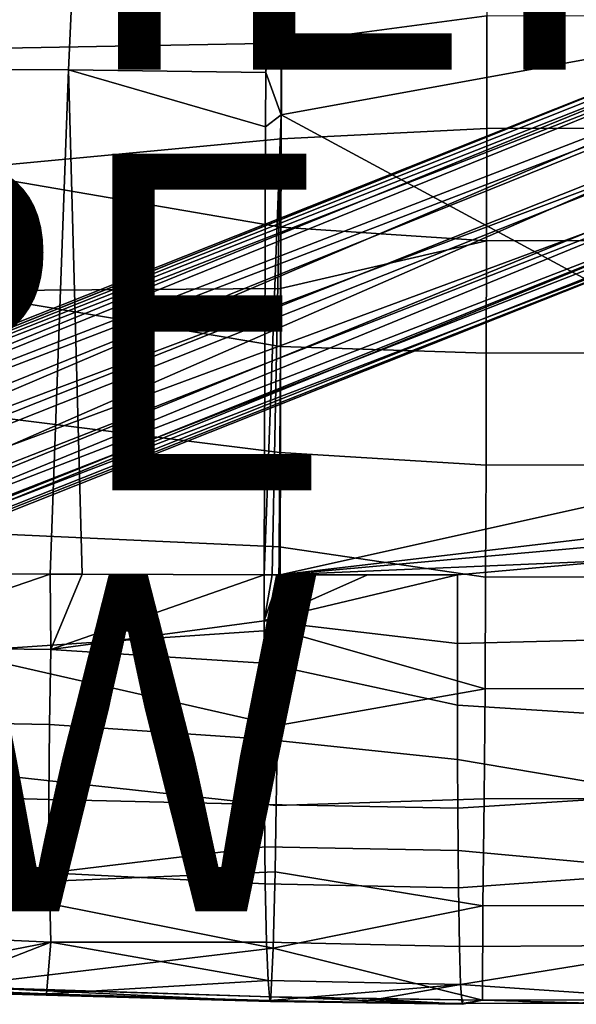
# Model space of a CAD drawing. Units: inches. Extents: x -8.7 to 7.1, y -8.6 to 8.6.
# Drawn here: x -1.5 to 1.8, y -8.6 to -2.7 of the extents above; entities that cross this region are included whole.
import ezdxf

# ---------------------------------------------------------------- set-up
doc = ezdxf.new("R2010")
doc.units = ezdxf.units.IN
doc.header["$MEASUREMENT"] = 0
for name, color, linetype in [('SEAT-OTHER', 7, 'Continuous'), ('SEAT-TYPE', 7, 'Continuous'), ('SEAT-VIEW', 7, 'Continuous'), ('SEAT-WOOD', 5, 'Continuous')]:
    doc.layers.add(name, color=color, linetype=linetype)
doc.styles.get("Standard").update_dxf_attribs({"font": 'arial.ttf'})

msp = doc.modelspace()

# ---------------------------------------------------------------- linework, layer by layer
at = {"layer": 'SEAT-WOOD'}
for points in [[(-2.3486, -2.9965, 30.2249), (-1.174, -3.0005, 30.2022), (-1.0379, 0, 30.1525), (-1.9569, 0, 30.1708)], [(-1.174, -3.0005, 30.2022), (-0.0034, -3.0171, 30.228), (0, 0, 30.1687), (-1.0379, 0, 30.1525)], [(-0.0034, -3.0171, 30.228), (-0.0012, -1.7683, 30.189), (0, 0, 30.1687), (-0.0034, -3.0171, 30.228)], [(0.0893, -3.2678, 30.2417), (0.0918, -1.7016, 30.1906), (-0.0034, -3.0171, 30.228), (0.0893, -3.2678, 30.2417)], [(-0.0034, -3.0171, 30.228), (0.0918, -1.7016, 30.1906), (-0.0012, -1.7683, 30.189), (-0.0034, -3.0171, 30.228)], [(0.0893, -3.2678, 30.2417), (3.6805, -2.6149, 30.3968), (0.0918, -1.7016, 30.1906), (0.0893, -3.2678, 30.2417)], [(0.0935, -2.2233, 28.5427), (1.3119, -2.0098, 28.5983), (1.3111, -2.6797, 28.6295), (0.0916, -2.8428, 28.5747)], [(-1.8928, -2.1594, 28.4644), (0.0935, -2.2233, 28.5427), (0.0916, -2.8428, 28.5747), (-1.8896, -2.8787, 28.499)], [(3.6733, -5.204, 30.5212), (3.6805, -2.6149, 30.3968), (0.0893, -3.2678, 30.2417), (3.6733, -5.204, 30.5212)], [(0.0916, -2.8428, 28.5747), (1.3111, -2.6797, 28.6295), (1.31, -3.349, 28.6695), (0.0895, -3.4118, 28.611)], [(1.3111, -2.6797, 28.6295), (2.5459, -2.6771, 28.7029), (2.5456, -3.3459, 28.7407), (1.31, -3.349, 28.6695)], [(-1.8896, -2.8787, 28.499), (0.0916, -2.8428, 28.5747), (0.0895, -3.4118, 28.611), (-1.8856, -3.5964, 28.5432)], [(-2.0262, -5.9936, 30.3473), (-1.2834, -5.9973, 30.3527), (-1.174, -3.0005, 30.2022), (-2.3486, -2.9965, 30.2249)], [(-1.0939, -5.998, 30.3569), (-1.174, -3.0005, 30.2022), (-1.2834, -5.9973, 30.3527), (-1.0939, -5.998, 30.3569)], [(-0.0042, -3.3397, 30.2415), (-0.0034, -3.0171, 30.228), (-1.174, -3.0005, 30.2022), (-0.0042, -3.3397, 30.2415)], [(-1.0939, -5.998, 30.3569), (-0.0129, -6.0017, 30.3931), (-0.0042, -3.3397, 30.2415), (-1.174, -3.0005, 30.2022)], [(-0.0042, -3.3397, 30.2415), (0.0893, -3.2678, 30.2417), (-0.0034, -3.0171, 30.228), (-0.0042, -3.3397, 30.2415)], [(0.0351, -6.0019, 30.3951), (0.0893, -3.2678, 30.2417), (-0.0129, -6.0017, 30.3931), (0.0351, -6.0019, 30.3951)], [(-0.0129, -6.0017, 30.3931), (0.0893, -3.2678, 30.2417), (-0.0042, -3.3397, 30.2415), (-0.0129, -6.0017, 30.3931)], [(0.0821, -6.002, 30.397), (0.0893, -3.2678, 30.2417), (0.0351, -6.0019, 30.3951), (0.0821, -6.002, 30.397)], [(0.0821, -6.002, 30.397), (3.6733, -5.204, 30.5212), (0.0893, -3.2678, 30.2417), (0.0821, -6.002, 30.397)], [(0.0895, -3.4118, 28.611), (1.31, -3.349, 28.6695), (1.3088, -4.0173, 28.7185), (0.0873, -3.9353, 28.6502)], [(1.31, -3.349, 28.6695), (2.5456, -3.3459, 28.7407), (2.5453, -4.0138, 28.7868), (1.3088, -4.0173, 28.7185)], [(0.0873, -3.9353, 28.6502), (-1.8856, -3.5964, 28.5432), (0.0895, -3.4118, 28.611), (0.0873, -3.9353, 28.6502)], [(-1.8856, -3.5964, 28.5432), (0.0873, -3.9353, 28.6502), (0.0855, -4.3008, 28.681), (-1.8808, -4.3147, 28.5971)], [(0.0855, -4.3008, 28.681), (0.0873, -3.9353, 28.6502), (1.3088, -4.0173, 28.7185), (0.0855, -4.3008, 28.681)], [(0.0855, -4.3008, 28.681), (1.3088, -4.0173, 28.7185), (1.3073, -4.6844, 28.7762), (0.0837, -4.6451, 28.7125)], [(1.3088, -4.0173, 28.7185), (2.5453, -4.0138, 28.7868), (2.5449, -4.6805, 28.8412), (1.3073, -4.6844, 28.7762)], [(0.0837, -4.6451, 28.7125), (-1.8808, -4.3147, 28.5971), (0.0855, -4.3008, 28.681), (0.0837, -4.6451, 28.7125)], [(-1.8808, -4.3147, 28.5971), (0.0837, -4.6451, 28.7125), (0.08, -5.2749, 28.7764), (-1.875, -5.0313, 28.6617)], [(0.0837, -4.6451, 28.7125), (1.3073, -4.6844, 28.7762), (1.3056, -5.3502, 28.8424), (0.08, -5.2749, 28.7764)], [(1.3073, -4.6844, 28.7762), (2.5449, -4.6805, 28.8412), (2.5444, -5.3462, 28.9036), (1.3056, -5.3502, 28.8424)], [(-1.875, -5.0313, 28.6617), (0.08, -5.2749, 28.7764), (0.0762, -5.8345, 28.8424), (-1.8681, -5.7463, 28.7404)], [(2.9271, -5.666, 30.5123), (3.6733, -5.204, 30.5212), (0.0821, -6.002, 30.397), (2.9271, -5.666, 30.5123)], [(0.08, -5.2749, 28.7764), (1.3056, -5.3502, 28.8424), (1.3033, -6.0156, 28.921), (0.0762, -5.8345, 28.8424)], [(1.3056, -5.3502, 28.8424), (2.5444, -5.3462, 28.9036), (2.5436, -6.0115, 28.9774), (1.3033, -6.0156, 28.921)], [(2.6619, -5.77, 30.506), (2.9271, -5.666, 30.5123), (0.0821, -6.002, 30.397), (2.6619, -5.77, 30.506)], [(-1.8681, -5.7463, 28.7404), (0.0762, -5.8345, 28.8424), (0.0721, -6.3289, 28.9138), (-1.8598, -6.4595, 28.8444)], [(2.1118, -5.9148, 30.4887), (2.6619, -5.77, 30.506), (0.0821, -6.002, 30.397), (2.1118, -5.9148, 30.4887)], [(0.0762, -5.8345, 28.8424), (1.3033, -6.0156, 28.921), (1.2999, -6.6779, 29.0249), (0.0721, -6.3289, 28.9138)], [(1.1362, -6.0019, 30.4467), (2.1118, -5.9148, 30.4887), (0.0821, -6.002, 30.397), (1.1362, -6.0019, 30.4467)], [(1.1357, -6.4103, 30.4591), (2.1533, -6.3834, 30.509), (2.1118, -5.9148, 30.4887), (1.1362, -6.0019, 30.4467)], [(-1.2834, -5.9973, 30.3527), (-2.0262, -5.9936, 30.3473), (-2.5451, -6.4299, 30.3599), (-1.2834, -5.9973, 30.3527)], [(-1.2834, -5.9973, 30.3527), (-2.5451, -6.4299, 30.3599), (-1.2808, -6.4456, 30.3613), (-1.2834, -5.9973, 30.3527)], [(-1.0939, -5.998, 30.3569), (-1.2834, -5.9973, 30.3527), (-1.2808, -6.4456, 30.3613), (-1.0939, -5.998, 30.3569)], [(-0.0129, -6.0017, 30.3931), (-1.0939, -5.998, 30.3569), (-1.2808, -6.4456, 30.3613), (-0.0129, -6.0017, 30.3931)], [(-0.0133, -6.2741, 30.4008), (-0.0129, -6.0017, 30.3931), (-1.2808, -6.4456, 30.3613), (-0.0133, -6.2741, 30.4008)], [(-0.0129, -6.0017, 30.3931), (-0.0133, -6.2741, 30.4008), (0.0351, -6.0019, 30.3951), (-0.0129, -6.0017, 30.3931)], [(1.1362, -6.0019, 30.4467), (0.6012, -6.002, 30.4202), (-0.0133, -6.2741, 30.4008), (1.1362, -6.0019, 30.4467)], [(1.1362, -6.0019, 30.4467), (-0.0133, -6.2741, 30.4008), (1.1357, -6.4103, 30.4591), (1.1362, -6.0019, 30.4467)], [(0.0821, -6.002, 30.397), (0.0351, -6.0019, 30.3951), (-0.0133, -6.2741, 30.4008), (0.0821, -6.002, 30.397)], [(0.6012, -6.002, 30.4202), (0.0821, -6.002, 30.397), (-0.0133, -6.2741, 30.4008), (0.6012, -6.002, 30.4202)], [(0.6012, -6.002, 30.4202), (1.1362, -6.0019, 30.4467), (0.0821, -6.002, 30.397), (0.6012, -6.002, 30.4202)], [(1.3033, -6.0156, 28.921), (2.5436, -6.0115, 28.9774), (2.5417, -6.6739, 29.077), (1.2999, -6.6779, 29.0249)], [(-0.0135, -6.5266, 30.4027), (-0.0133, -6.2741, 30.4008), (-1.2808, -6.4456, 30.3613), (-0.0135, -6.5266, 30.4027)], [(-0.0135, -6.5266, 30.4027), (1.1358, -6.775, 30.4574), (1.1357, -6.4103, 30.4591), (-0.0133, -6.2741, 30.4008)], [(0.0662, -6.8965, 29.0172), (-1.8598, -6.4595, 28.8444), (0.0721, -6.3289, 28.9138), (0.0662, -6.8965, 29.0172)], [(0.0662, -6.8965, 29.0172), (0.0721, -6.3289, 28.9138), (1.2999, -6.6779, 29.0249), (0.0662, -6.8965, 29.0172)], [(-2.5529, -6.867, 30.3395), (-1.2874, -6.8916, 30.3505), (-1.2808, -6.4456, 30.3613), (-2.5451, -6.4299, 30.3599)], [(1.1358, -6.775, 30.4574), (2.2663, -6.8463, 30.5134), (2.1533, -6.3834, 30.509), (1.1357, -6.4103, 30.4591)], [(-1.8598, -6.4595, 28.8444), (0.0662, -6.8965, 29.0172), (0.0597, -7.3726, 29.1299), (-1.8505, -7.1636, 28.9893)], [(-1.2874, -6.8916, 30.3505), (-0.0127, -6.9786, 30.3903), (-0.0135, -6.5266, 30.4027), (-1.2808, -6.4456, 30.3613)], [(-0.0127, -6.9786, 30.3903), (1.1364, -7.0993, 30.4426), (1.1358, -6.775, 30.4574), (-0.0135, -6.5266, 30.4027)], [(0.0662, -6.8965, 29.0172), (1.2999, -6.6779, 29.0249), (1.2946, -7.3319, 29.1667), (0.0597, -7.3726, 29.1299)], [(1.2999, -6.6779, 29.0249), (2.5417, -6.6739, 29.077), (2.5381, -7.328, 29.2163), (1.2946, -7.3319, 29.1667)], [(1.1364, -7.0993, 30.4426), (2.3803, -7.3081, 30.4874), (2.2663, -6.8463, 30.5134), (1.1358, -6.775, 30.4574)], [(-2.5577, -7.3012, 30.2899), (-1.2914, -7.3356, 30.3117), (-1.2874, -6.8916, 30.3505), (-2.5529, -6.867, 30.3395)], [(-1.2914, -7.3356, 30.3117), (-0.0109, -7.3657, 30.3575), (-0.0127, -6.9786, 30.3903), (-1.2874, -6.8916, 30.3505)], [(-0.0109, -7.3657, 30.3575), (1.1376, -7.3872, 30.4156), (1.1364, -7.0993, 30.4426), (-0.0127, -6.9786, 30.3903)], [(1.1364, -7.0993, 30.4426), (1.1376, -7.3872, 30.4156), (2.3803, -7.3081, 30.4874), (1.1364, -7.0993, 30.4426)], [(-1.8505, -7.1636, 28.9893), (0.0597, -7.3726, 29.1299), (0.0527, -7.767, 29.2522), (-1.8409, -7.8461, 29.2091)], [(-2.557, -7.7264, 30.1952), (-1.2905, -7.7722, 30.2289), (-1.2914, -7.3356, 30.3117), (-2.5577, -7.3012, 30.2899)], [(1.1394, -7.6403, 30.3769), (2.4939, -7.7651, 30.4119), (2.3803, -7.3081, 30.4874), (1.1376, -7.3872, 30.4156)], [(-1.2905, -7.7722, 30.2289), (-0.0087, -7.6168, 30.3202), (-0.0109, -7.3657, 30.3575), (-1.2914, -7.3356, 30.3117)], [(-0.0087, -7.6168, 30.3202), (1.1394, -7.6403, 30.3769), (1.1376, -7.3872, 30.4156), (-0.0109, -7.3657, 30.3575)], [(0.0597, -7.3726, 29.1299), (1.2946, -7.3319, 29.1667), (1.2861, -7.9688, 29.3751), (0.0527, -7.767, 29.2522)], [(1.2946, -7.3319, 29.1667), (2.5381, -7.328, 29.2163), (2.5314, -7.9645, 29.4243), (1.2861, -7.9688, 29.3751)], [(-0.006, -7.8365, 30.2722), (-0.0087, -7.6168, 30.3202), (-1.2905, -7.7722, 30.2289), (-0.006, -7.8365, 30.2722)], [(-0.006, -7.8365, 30.2722), (1.1416, -7.861, 30.3271), (1.1394, -7.6403, 30.3769), (-0.0087, -7.6168, 30.3202)], [(1.1394, -7.6403, 30.3769), (1.1416, -7.861, 30.3271), (2.4939, -7.7651, 30.4119), (1.1394, -7.6403, 30.3769)], [(-2.5451, -8.126, 30.0236), (-1.2794, -8.1848, 30.0665), (-1.2905, -7.7722, 30.2289), (-2.557, -7.7264, 30.1952)], [(0.041, -8.2189, 29.4552), (-1.8409, -7.8461, 29.2091), (0.0527, -7.767, 29.2522), (0.041, -8.2189, 29.4552)], [(-1.2905, -7.7722, 30.2289), (-1.2794, -8.1848, 30.0665), (0.0013, -8.1846, 30.1456), (-0.006, -7.8365, 30.2722)], [(0.041, -8.2189, 29.4552), (0.0527, -7.767, 29.2522), (1.2861, -7.9688, 29.3751), (0.041, -8.2189, 29.4552)], [(1.1475, -8.2088, 30.1965), (2.6025, -8.2028, 30.2502), (2.4939, -7.7651, 30.4119), (1.1416, -7.861, 30.3271)], [(0.0013, -8.1846, 30.1456), (1.1475, -8.2088, 30.1965), (1.1416, -7.861, 30.3271), (-0.006, -7.8365, 30.2722)], [(-1.8706, -8.4477, 29.5881), (-1.8409, -7.8461, 29.2091), (0.041, -8.2189, 29.4552), (-1.8706, -8.4477, 29.5881)], [(0.041, -8.2189, 29.4552), (1.2861, -7.9688, 29.3751), (1.2856, -8.5279, 29.7387), (0.041, -8.2189, 29.4552)], [(1.2861, -7.9688, 29.3751), (2.5314, -7.9645, 29.4243), (2.5286, -8.5247, 29.7878), (1.2856, -8.5279, 29.7387)], [(-2.5451, -8.126, 30.0236), (-2.5631, -8.4326, 29.72), (-1.2794, -8.1848, 30.0665), (-2.5451, -8.126, 30.0236)], [(-1.2794, -8.1848, 30.0665), (-2.5631, -8.4326, 29.72), (-1.9969, -8.4633, 29.7225), (-1.2794, -8.1848, 30.0665)], [(-1.3063, -8.4911, 29.7488), (-1.2794, -8.1848, 30.0665), (-1.9969, -8.4633, 29.7225), (-1.3063, -8.4911, 29.7488)], [(-1.3063, -8.4911, 29.7488), (0.0106, -8.4124, 29.9848), (-1.2794, -8.1848, 30.0665), (-1.3063, -8.4911, 29.7488)], [(0.0106, -8.4124, 29.9848), (0.0013, -8.1846, 30.1456), (-1.2794, -8.1848, 30.0665), (0.0106, -8.4124, 29.9848)], [(0.0013, -8.1846, 30.1456), (0.0106, -8.4124, 29.9848), (1.1548, -8.4346, 30.0329), (1.1475, -8.2088, 30.1965)], [(0.028, -8.509, 29.681), (-1.8706, -8.4477, 29.5881), (0.041, -8.2189, 29.4552), (0.028, -8.509, 29.681)], [(0.028, -8.509, 29.681), (0.041, -8.2189, 29.4552), (1.2856, -8.5279, 29.7387), (0.028, -8.509, 29.681)], [(1.1475, -8.2088, 30.1965), (1.1548, -8.4346, 30.0329), (2.6025, -8.2028, 30.2502), (1.1475, -8.2088, 30.1965)], [(1.1548, -8.4346, 30.0329), (2.7023, -8.5398, 29.9256), (2.6025, -8.2028, 30.2502), (1.1548, -8.4346, 30.0329)], [(0.0211, -8.5311, 29.8016), (0.0106, -8.4124, 29.9848), (-1.3063, -8.4911, 29.7488), (0.0211, -8.5311, 29.8016)], [(0.0106, -8.4124, 29.9848), (0.0211, -8.5311, 29.8016), (1.1548, -8.4346, 30.0329), (0.0106, -8.4124, 29.9848)], [(-1.3063, -8.4911, 29.7488), (-1.9969, -8.4633, 29.7225), (-1.7305, -8.4863, 29.66), (-1.3063, -8.4911, 29.7488)], [(-1.6383, -8.457, 29.5992), (-1.8706, -8.4477, 29.5881), (0.028, -8.509, 29.681), (-1.6383, -8.457, 29.5992)], [(-1.6383, -8.457, 29.5992), (0.0247, -8.537, 29.7382), (-1.7305, -8.4863, 29.66), (-1.6383, -8.457, 29.5992)], [(-1.6383, -8.457, 29.5992), (0.028, -8.509, 29.681), (0.0247, -8.537, 29.7382), (-1.6383, -8.457, 29.5992)], [(1.1548, -8.4346, 30.0329), (0.0211, -8.5311, 29.8016), (0.5605, -8.5413, 29.8239), (1.1548, -8.4346, 30.0329)], [(1.163, -8.5484, 29.8498), (1.1548, -8.4346, 30.0329), (0.5605, -8.5413, 29.8239), (1.163, -8.5484, 29.8498)], [(1.1548, -8.4346, 30.0329), (1.163, -8.5484, 29.8498), (2.7023, -8.5398, 29.9256), (1.1548, -8.4346, 30.0329)], [(0.0247, -8.537, 29.7382), (-1.3063, -8.4911, 29.7488), (-1.7305, -8.4863, 29.66), (0.0247, -8.537, 29.7382)], [(0.0211, -8.5311, 29.8016), (-1.3063, -8.4911, 29.7488), (0.0247, -8.537, 29.7382), (0.0211, -8.5311, 29.8016)], [(0.5605, -8.5413, 29.8239), (0.0211, -8.5311, 29.8016), (0.0247, -8.537, 29.7382), (0.5605, -8.5413, 29.8239)], [(0.0247, -8.537, 29.7382), (0.028, -8.509, 29.681), (1.1657, -8.5533, 29.7886), (0.0247, -8.537, 29.7382)], [(1.163, -8.5484, 29.8498), (0.5605, -8.5413, 29.8239), (0.0247, -8.537, 29.7382), (1.163, -8.5484, 29.8498)], [(1.163, -8.5484, 29.8498), (0.0247, -8.537, 29.7382), (1.1657, -8.5533, 29.7886), (1.163, -8.5484, 29.8498)], [(0.028, -8.509, 29.681), (1.2856, -8.5279, 29.7387), (0.5689, -8.5196, 29.7066), (0.028, -8.509, 29.681)], [(0.028, -8.509, 29.681), (0.5689, -8.5196, 29.7066), (1.1657, -8.5533, 29.7886), (0.028, -8.509, 29.681)], [(0.5689, -8.5196, 29.7066), (1.2856, -8.5279, 29.7387), (1.1683, -8.5273, 29.7339), (0.5689, -8.5196, 29.7066)], [(0.5689, -8.5196, 29.7066), (1.1683, -8.5273, 29.7339), (1.1657, -8.5533, 29.7886), (0.5689, -8.5196, 29.7066)], [(1.2856, -8.5279, 29.7387), (1.163, -8.5484, 29.8498), (1.1657, -8.5533, 29.7886), (1.2856, -8.5279, 29.7387)], [(1.163, -8.5484, 29.8498), (1.2856, -8.5279, 29.7387), (1.9266, -8.5473, 29.8869), (1.163, -8.5484, 29.8498)], [(1.163, -8.5484, 29.8498), (2.5964, -8.5412, 29.9202), (2.7023, -8.5398, 29.9256), (1.163, -8.5484, 29.8498)], [(1.163, -8.5484, 29.8498), (1.9266, -8.5473, 29.8869), (2.5964, -8.5412, 29.9202), (1.163, -8.5484, 29.8498)], [(1.1683, -8.5273, 29.7339), (1.2856, -8.5279, 29.7387), (1.1657, -8.5533, 29.7886), (1.1683, -8.5273, 29.7339)], [(1.2856, -8.5279, 29.7387), (2.5286, -8.5247, 29.7878), (1.9266, -8.5473, 29.8869), (1.2856, -8.5279, 29.7387)]]:
    msp.add_3dface(points, dxfattribs=at)
at = {"layer": 'SEAT-WOOD', "linetype": 'Continuous'}
for points in [[(3.1151, -2.7086, 10.6385), (3.1586, -2.7708, 10.3911), (-6.6332, -6.5793, 9.8997), (3.1151, -2.7086, 10.6385)], [(3.0395, -2.7086, 11.6356), (3.1151, -2.7086, 10.6385), (-6.6332, -6.5793, 9.8997), (3.0395, -2.7086, 11.6356)], [(3.0395, -2.7086, 11.6356), (-6.6332, -6.5793, 9.8997), (-6.4886, -6.4918, 10.9135), (3.0395, -2.7086, 11.6356)], [(3.0395, -2.7086, 11.6356), (-6.4886, -6.4918, 10.9135), (-6.42, -6.496, 11.1011), (3.0395, -2.7086, 11.6356)], [(3.0452, -2.7708, 11.8868), (3.0395, -2.7086, 11.6356), (-6.42, -6.496, 11.1011), (3.0452, -2.7708, 11.8868)], [(-6.6332, -6.5793, 9.8997), (3.1586, -2.7708, 10.3911), (-6.537, -6.6936, 9.5671), (-6.6332, -6.5793, 9.8997)], [(3.1586, -2.7708, 10.3911), (3.2396, -2.941, 10.2137), (-6.537, -6.6936, 9.5671), (3.1586, -2.7708, 10.3911)], [(-6.2693, -6.5617, 11.2941), (3.0452, -2.7708, 11.8868), (-6.42, -6.496, 11.1011), (-6.2693, -6.5617, 11.2941)], [(3.0986, -2.941, 12.0744), (3.0452, -2.7708, 11.8868), (-6.2693, -6.5617, 11.2941), (3.0986, -2.941, 12.0744)], [(-6.537, -6.6936, 9.5671), (3.2396, -2.941, 10.2137), (-6.4207, -6.8364, 9.4542), (-6.537, -6.6936, 9.5671)], [(3.2396, -2.941, 10.2137), (3.3364, -3.1734, 10.1538), (-6.4207, -6.8364, 9.4542), (3.2396, -2.941, 10.2137)], [(-6.0396, -6.8358, 11.449), (3.0986, -2.941, 12.0744), (-6.2693, -6.5617, 11.2941), (-6.0396, -6.8358, 11.449)], [(3.1853, -3.1734, 12.1481), (3.0986, -2.941, 12.0744), (-6.0396, -6.8358, 11.449), (3.1853, -3.1734, 12.1481)], [(-6.4207, -6.8364, 9.4542), (3.3364, -3.1734, 10.1538), (-6.3289, -7.0113, 9.4213), (-6.4207, -6.8364, 9.4542)], [(3.3364, -3.1734, 10.1538), (3.4231, -3.4059, 10.2276), (-6.3289, -7.0113, 9.4213), (3.3364, -3.1734, 10.1538)], [(-6.0158, -7.1995, 11.3145), (3.1853, -3.1734, 12.1481), (-6.0396, -6.8358, 11.449), (-6.0158, -7.1995, 11.3145)], [(3.2821, -3.4059, 12.0883), (3.1853, -3.1734, 12.1481), (-6.0158, -7.1995, 11.3145), (3.2821, -3.4059, 12.0883)], [(-6.3289, -7.0113, 9.4213), (3.4231, -3.4059, 10.2276), (-6.2771, -7.1997, 9.4651), (-6.3289, -7.0113, 9.4213)], [(-6.2771, -7.1997, 9.4651), (3.4231, -3.4059, 10.2276), (-6.2668, -7.3772, 9.5878), (-6.2771, -7.1997, 9.4651)], [(3.4231, -3.4059, 10.2276), (3.4765, -3.576, 10.4152), (-6.2668, -7.3772, 9.5878), (3.4231, -3.4059, 10.2276)], [(3.3631, -3.576, 11.9109), (3.2821, -3.4059, 12.0883), (-6.0158, -7.1995, 11.3145), (3.3631, -3.576, 11.9109)], [(3.4765, -3.576, 10.4152), (3.4822, -3.6383, 10.6663), (-6.2668, -7.3772, 9.5878), (3.4765, -3.576, 10.4152)], [(3.4066, -3.6383, 11.6635), (3.3631, -3.576, 11.9109), (-6.1206, -7.4212, 10.9414), (3.4066, -3.6383, 11.6635)], [(-6.1206, -7.4212, 10.9414), (3.3631, -3.576, 11.9109), (-6.0772, -7.3616, 11.1272), (-6.1206, -7.4212, 10.9414)], [(-6.0772, -7.3616, 11.1272), (3.3631, -3.576, 11.9109), (-6.0158, -7.1995, 11.3145), (-6.0772, -7.3616, 11.1272)], [(3.4822, -3.6383, 10.6663), (-6.2655, -7.5088, 9.9275), (-6.2668, -7.3772, 9.5878), (3.4822, -3.6383, 10.6663)], [(-6.2655, -7.5088, 9.9275), (3.4822, -3.6383, 10.6663), (-6.1206, -7.4212, 10.9414), (-6.2655, -7.5088, 9.9275)], [(3.4822, -3.6383, 10.6663), (3.4066, -3.6383, 11.6635), (-6.1206, -7.4212, 10.9414), (3.4822, -3.6383, 10.6663)]]:
    msp.add_3dface(points, dxfattribs=at)

# ---------------------------------------------------------------- texts
at = {"layer": 'SEAT-OTHER'}
msp.add_attdef('OTHER', (-6, -3), '', height=2, dxfattribs=at)
at = {"layer": 'SEAT-TYPE', "flags": 2}
msp.add_attdef('TYPE', (-6, -5.5), 'SEAT', height=2, dxfattribs=at)
at = {"layer": 'SEAT-VIEW', "flags": 2}
msp.add_attdef('VIEW', (-6, -8), 'T', height=2, dxfattribs=at)

doc.saveas('drawing.dxf')
